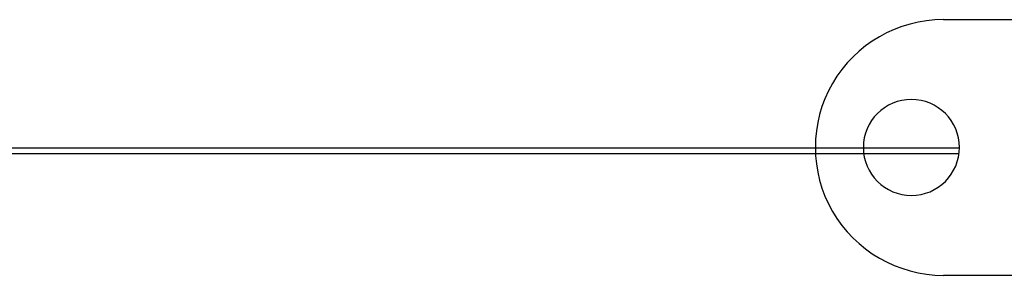
# Model space of a CAD drawing. Extents: x 1008 to 1059.5, y -568.4 to -515.6.
# Drawn here: x 1024.5 to 1026, y -538.1 to -537.7 of the extents above; entities that cross this region are included whole.
import ezdxf

# ---------------------------------------------------------------- set-up
doc = ezdxf.new("R2010")
doc.units = 0
doc.layers.get('0').update_dxf_attribs({"linetype": 'CONTINUOUS'})

msp = doc.modelspace()

# ---------------------------------------------------------------- linework, layer by layer
at = {"color": 0}
for points in [[(1025.9451, -537.7069), (1025.9451, -537.7069), (1025.9316, -537.7072), (1025.9185, -537.7085), (1025.9055, -537.7106), (1025.8929, -537.7137), (1025.8803, -537.7175), (1025.8682, -537.7221), (1025.8563, -537.7274), (1025.8451, -537.7336), (1025.834, -537.7404), (1025.8235, -537.7479), (1025.8133, -537.7561), (1025.8039, -537.7651), (1025.7949, -537.7745), (1025.7865, -537.7847), (1025.7788, -537.7955), (1025.7719, -537.8069), (1025.7719, -537.8069), (1025.7655, -537.8185), (1025.76, -537.8306), (1025.7554, -537.8428), (1025.7517, -537.8554), (1025.7487, -537.868), (1025.7467, -537.8808), (1025.7454, -537.8937), (1025.7451, -537.9068), (1025.7454, -537.9197), (1025.7467, -537.9326), (1025.7487, -537.9453), (1025.7517, -537.9581), (1025.7554, -537.9705), (1025.76, -537.9829), (1025.7655, -537.995), (1025.7719, -538.0069), (1025.7719, -538.0069), (1025.7788, -538.018), (1025.7865, -538.0288), (1025.7949, -538.0389), (1025.8039, -538.0485), (1025.8133, -538.0572), (1025.8235, -538.0656), (1025.834, -538.0731), (1025.8451, -538.08), (1025.8563, -538.086), (1025.8682, -538.0914), (1025.8803, -538.0959), (1025.8929, -538.0999), (1025.9055, -538.1028), (1025.9185, -538.1051), (1025.9316, -538.1064), (1025.9451, -538.1069)], [(1025.9451, -537.7069), (1025.9451, -537.7069)], [(1025.9451, -537.7069), (1026.5451, -537.7069)], [(1025.9451, -537.7069), (1026.5451, -537.7069)], [(1025.9451, -537.7069), (1026.5451, -537.7069)], [(1025.9451, -537.7069), (1026.5451, -537.7069)], [(1025.9451, -537.7069), (1026.5451, -537.7069)], [(1025.9451, -537.7069), (1026.5451, -537.7069)], [(1025.9451, -537.7069), (1026.5451, -537.7069)], [(1025.9451, -537.7069), (1026.5451, -537.7069)], [(1025.9451, -537.7069), (1026.5451, -537.7069)], [(1025.9451, -537.7069), (1026.5451, -537.7069)], [(1025.9451, -537.7069), (1026.5451, -537.7069)], [(1025.9451, -537.7069), (1026.5451, -537.7069)], [(1025.9451, -537.7069), (1026.5451, -537.7069)], [(1025.9451, -537.7069), (1026.5451, -537.7069)], [(1025.9451, -537.7069), (1026.5451, -537.7069)], [(1025.9451, -537.7069), (1026.5451, -537.7069)], [(1025.9451, -537.7069), (1026.5451, -537.7069)], [(1025.9451, -537.7069), (1026.5451, -537.7069)], [(1025.9451, -537.7069), (1026.5451, -537.7069)], [(1025.9451, -537.7069), (1026.5451, -537.7069)], [(1025.9451, -537.7069), (1026.5451, -537.7069)], [(1025.9701, -537.9069), (1025.9701, -537.9069), (1025.9696, -537.8991), (1025.9685, -537.8917), (1025.9666, -537.8844), (1025.9642, -537.8776), (1025.9609, -537.8709), (1025.9572, -537.8648), (1025.9529, -537.859), (1025.9481, -537.8538), (1025.9427, -537.8488), (1025.9369, -537.8446), (1025.9307, -537.8407), (1025.9242, -537.8377), (1025.9172, -537.8351), (1025.9101, -537.8333), (1025.9026, -537.8322), (1025.8951, -537.8319), (1025.8951, -537.8319), (1025.8873, -537.8322), (1025.8799, -537.8333), (1025.8726, -537.8351), (1025.8658, -537.8377), (1025.8591, -537.8407), (1025.853, -537.8446), (1025.8472, -537.8488), (1025.842, -537.8538), (1025.837, -537.859), (1025.8328, -537.8648), (1025.8289, -537.8709), (1025.8259, -537.8776), (1025.8233, -537.8844), (1025.8215, -537.8917), (1025.8204, -537.8991), (1025.8201, -537.9069), (1025.8201, -537.9069), (1025.8204, -537.9144), (1025.8215, -537.9219), (1025.8233, -537.929), (1025.8259, -537.936), (1025.8289, -537.9425), (1025.8328, -537.9487), (1025.837, -537.9545), (1025.842, -537.9599), (1025.8472, -537.9647), (1025.853, -537.969), (1025.8591, -537.9727), (1025.8658, -537.976), (1025.8726, -537.9784), (1025.8799, -537.9803), (1025.8873, -537.9814), (1025.8951, -537.9819), (1025.8951, -537.9819), (1025.9026, -537.9814), (1025.9101, -537.9803), (1025.9172, -537.9784), (1025.9242, -537.976), (1025.9307, -537.9727), (1025.9369, -537.969), (1025.9427, -537.9647), (1025.9481, -537.9599), (1025.9529, -537.9545), (1025.9572, -537.9487), (1025.9609, -537.9425), (1025.9642, -537.936), (1025.9666, -537.929), (1025.9685, -537.9219), (1025.9696, -537.9144), (1025.9701, -537.9069)], [(1023.6813, -537.9074), (1025.9701, -537.9074)], [(1023.6813, -537.9074), (1025.9701, -537.9074)], [(1023.6813, -537.9074), (1025.9701, -537.9074)], [(1023.6813, -537.9074), (1025.9701, -537.9074)], [(1023.6813, -537.9074), (1025.9701, -537.9074)], [(1023.6813, -537.9074), (1025.9701, -537.9074)], [(1023.6813, -537.9074), (1025.9701, -537.9074)], [(1023.6813, -537.9074), (1025.9701, -537.9074)], [(1023.6813, -537.9074), (1025.9701, -537.9074)], [(1023.6813, -537.9074), (1025.9701, -537.9074)], [(1023.6813, -537.9074), (1025.9701, -537.9074)], [(1023.6813, -537.9074), (1025.9701, -537.9074)], [(1023.6813, -537.9074), (1025.9701, -537.9074)], [(1023.6813, -537.9074), (1025.9701, -537.9074)], [(1023.6813, -537.9074), (1025.9701, -537.9074)], [(1023.6813, -537.9074), (1025.9701, -537.9074)], [(1023.6813, -537.9074), (1025.9701, -537.9074)], [(1023.6813, -537.9074), (1025.9701, -537.9074)], [(1023.6813, -537.9074), (1025.9701, -537.9074)], [(1023.6813, -537.9074), (1025.9701, -537.9074)], [(1023.6813, -537.9074), (1025.9701, -537.9074)], [(1025.9701, -537.9074), (1025.9701, -537.9074)], [(1025.9695, -537.9166), (1023.6813, -537.9166)], [(1025.9695, -537.9166), (1023.6813, -537.9166)], [(1025.9695, -537.9166), (1023.6813, -537.9166)], [(1025.9695, -537.9166), (1023.6813, -537.9166)], [(1025.9695, -537.9166), (1023.6813, -537.9166)], [(1025.9695, -537.9166), (1023.6813, -537.9166)], [(1025.9695, -537.9166), (1023.6813, -537.9166)], [(1025.9695, -537.9166), (1023.6813, -537.9166)], [(1025.9695, -537.9166), (1023.6813, -537.9166)], [(1025.9695, -537.9166), (1023.6813, -537.9166)], [(1025.9695, -537.9166), (1023.6813, -537.9166)], [(1025.9695, -537.9166), (1023.6813, -537.9166)], [(1025.9695, -537.9166), (1023.6813, -537.9166)], [(1025.9695, -537.9166), (1023.6813, -537.9166)], [(1025.9695, -537.9166), (1023.6813, -537.9166)], [(1025.9695, -537.9166), (1023.6813, -537.9166)], [(1025.9695, -537.9166), (1023.6813, -537.9166)], [(1025.9695, -537.9166), (1023.6813, -537.9166)], [(1025.9695, -537.9166), (1023.6813, -537.9166)], [(1025.9695, -537.9166), (1023.6813, -537.9166)], [(1025.9695, -537.9166), (1023.6813, -537.9166)], [(1025.9695, -537.9166), (1025.9695, -537.9166)], [(1025.9451, -538.1069), (1025.9451, -538.1069)], [(1026.5451, -538.1069), (1025.9451, -538.1069)], [(1026.5451, -538.1069), (1025.9451, -538.1069)], [(1026.5451, -538.1069), (1025.9451, -538.1069)], [(1026.5451, -538.1069), (1025.9451, -538.1069)], [(1026.5451, -538.1069), (1025.9451, -538.1069)], [(1026.5451, -538.1069), (1025.9451, -538.1069)], [(1026.5451, -538.1069), (1025.9451, -538.1069)], [(1026.5451, -538.1069), (1025.9451, -538.1069)], [(1026.5451, -538.1069), (1025.9451, -538.1069)], [(1026.5451, -538.1069), (1025.9451, -538.1069)], [(1026.5451, -538.1069), (1025.9451, -538.1069)], [(1026.5451, -538.1069), (1025.9451, -538.1069)], [(1026.5451, -538.1069), (1025.9451, -538.1069)], [(1026.5451, -538.1069), (1025.9451, -538.1069)], [(1026.5451, -538.1069), (1025.9451, -538.1069)], [(1026.5451, -538.1069), (1025.9451, -538.1069)], [(1026.5451, -538.1069), (1025.9451, -538.1069)], [(1026.5451, -538.1069), (1025.9451, -538.1069)], [(1026.5451, -538.1069), (1025.9451, -538.1069)], [(1026.5451, -538.1069), (1025.9451, -538.1069)], [(1026.5451, -538.1069), (1025.9451, -538.1069)]]:
    msp.add_lwpolyline(points, dxfattribs=at)

doc.saveas('drawing.dxf')
